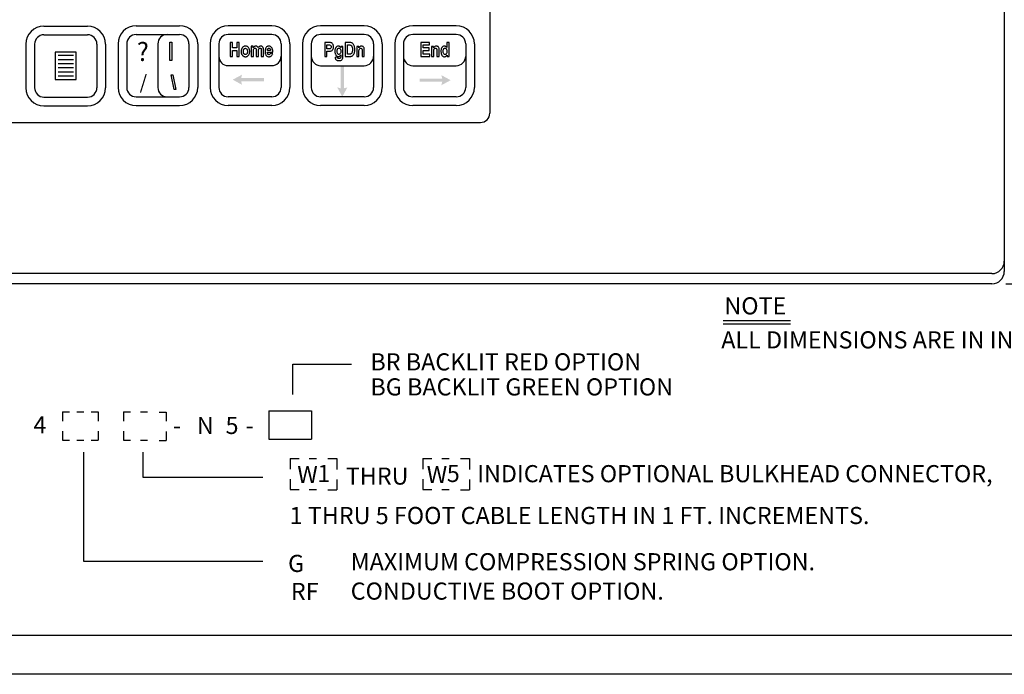
# Model space of a CAD drawing. Extents: x -41 to 38.3, y -0.3 to 11.
# Drawn here: x 26 to 32.3, y -0.2 to 4 of the extents above; entities that cross this region are included whole.
import ezdxf

# ---------------------------------------------------------------- set-up
doc = ezdxf.new("R2010")
doc.units = 0
doc.header["$MEASUREMENT"] = 0
doc.layers.get('0').update_dxf_attribs({"linetype": 'CONTINUOUS'})
doc.layers.get('DEFPOINTS').update_dxf_attribs({"linetype": 'CONTINUOUS'})
for name, color, linetype in [('BOARDER', 3, 'CONTINUOUS'), ('DIM', 3, 'CONTINUOUS'), ('NOTES', 3, 'CONTINUOUS'), ('OBJECT', 7, 'CONTINUOUS'), ('OBJECT2', 3, 'CONTINUOUS')]:
    doc.layers.add(name, color=color, linetype=linetype)
doc.styles.add('ROMANS', font='romans.shx', dxfattribs={"height": 0.11})
doc.styles.add('TECHNICLIGHT', font='tel_____.pfb')
doc.dimstyles.get("Standard").update_dxf_attribs({"dimtxt": 0.18, "dimasz": 0.18, "dimexe": 0.18, "dimexo": 0.0625, "dimgap": 0.09, "dimtad": 0, "dimtih": 1, "dimtoh": 1, "dimdec": 4, "dimzin": 0, "dimtxsty": 'STANDARD', "dimcen": 0.09, "dimazin": 3, "dimtfac": 1, "dimtdec": 4, "dimtofl": 0, "dimtmove": 0, "dimatfit": 3, "dimtolj": 1, "dimtzin": 0})

# ---------------------------------------------------------------- blocks, each defined once
blk = doc.blocks.new('*D49')
at = {"linetype": 'BYBLOCK'}
for p, q in [((-13.1737, 8.1869), (-12.8242, 8.1869)), ((-12.8942, 8.0969), (-12.8942, 5.527)), ((-12.8942, 2.1477), (-12.8942, 5.0122)), ((-13.1737, 2.0577), (-12.8242, 2.0577))]:
    blk.add_line(p, q, dxfattribs=at)
for points in [[(-12.9092, 8.0969), (-12.8792, 8.0969), (-12.8942, 8.1869)], [(-12.9092, 2.1477), (-12.8792, 2.1477), (-12.8942, 2.0577)]]:
    blk.add_solid(points, dxfattribs=at)
at = {"layer": 'DEFPOINTS', "color": 0, "linetype": 'BYBLOCK'}
for p in [(-13.2637, 8.1869), (-13.2637, 2.0577), (-12.8942, 2.0577)]:
    blk.add_point(p, dxfattribs=at)
at = {"color": 0, "linetype": 'BYBLOCK', "insert": (-12.8942, 5.2696), "char_height": 0.11, "attachment_point": 5, "style": 'TECHNICLIGHT'}
blk.add_mtext('\\A1;6.13', dxfattribs=at)

msp = doc.modelspace()

# ---------------------------------------------------------------- hatches: boundary and pattern name
at = {"layer": 'OBJECT2'}
for points in [[(28.0386, 3.7193), (28.0386, 3.5731), (28.0159, 3.5793), (28.0486, 3.5193), (28.0814, 3.5793), (28.0586, 3.5731), (28.0586, 3.7193)], [(27.5446, 3.6385), (27.3984, 3.6385), (27.4046, 3.6612), (27.3446, 3.6285), (27.4046, 3.5958), (27.3984, 3.6185), (27.5446, 3.6185)], [(28.5448, 3.6154), (28.691, 3.6154), (28.6848, 3.5926), (28.7448, 3.6254), (28.6848, 3.6581), (28.691, 3.6354), (28.5448, 3.6354)]]:
    msp.add_hatch(color=3, dxfattribs=at).paths.add_polyline_path(points)

# ---------------------------------------------------------------- linework, layer by layer
at = {"layer": 'BOARDER'}
for p, q in [((37.9272, 0.0593), (20.6772, 0.0593)), ((33.4463, 0.0593), (31.4463, 0.0593)), ((38.1772, -0.1907), (20.4272, -0.1907))]:
    msp.add_line(p, q, dxfattribs=at)
at = {"layer": 'NOTES'}
for p, q in [((30.4949, 2.0829), (30.9276, 2.0829)), ((30.4949, 2.0602), (30.9276, 2.0602)), ((27.731, 1.6073), (27.731, 1.8021)), ((27.731, 1.8021), (28.1077, 1.8021)), ((26.2506, 1.4947), (26.296, 1.4947)), ((26.2506, 1.4947), (26.2506, 1.4358)), ((26.3427, 1.4947), (26.388, 1.4947)), ((26.4353, 1.4947), (26.4806, 1.4947)), ((26.4806, 1.4947), (26.4806, 1.4358)), ((26.642, 1.4946), (26.642, 1.4357)), ((26.642, 1.4946), (26.6873, 1.4946)), ((26.7527, 1.4946), (26.798, 1.4946)), ((26.871, 1.4933), (26.9163, 1.4933)), ((26.9163, 1.4933), (26.9163, 1.4344)), ((27.5762, 1.5025), (27.5762, 1.3206)), ((27.5762, 1.5025), (27.8504, 1.5025)), ((27.8504, 1.5025), (27.8504, 1.3206)), ((26.2506, 1.3709), (26.2506, 1.3124)), ((26.4806, 1.3709), (26.4806, 1.3124)), ((26.642, 1.3708), (26.642, 1.3122)), ((26.9163, 1.3695), (26.9163, 1.311)), ((26.2506, 1.3129), (26.296, 1.3129)), ((26.3427, 1.3127), (26.388, 1.3127)), ((26.4353, 1.3129), (26.4806, 1.3129)), ((26.642, 1.3128), (26.6873, 1.3128)), ((26.7527, 1.3128), (26.798, 1.3128)), ((26.871, 1.3115), (26.9163, 1.3115)), ((27.5762, 1.3206), (27.8504, 1.3206)), ((26.3855, 1.2368), (26.3855, 0.5362)), ((26.7673, 1.2368), (26.7673, 1.0753)), ((27.7132, 1.1965), (27.7132, 1.1266)), ((27.7132, 1.1965), (27.7711, 1.1965)), ((27.8365, 1.1965), (27.8818, 1.1965)), ((27.9548, 1.1952), (28.0127, 1.1952)), ((28.0127, 1.1952), (28.0127, 1.1245)), ((28.5657, 1.1965), (28.5657, 1.1266)), ((28.5657, 1.1965), (28.6237, 1.1965)), ((28.689, 1.1965), (28.7344, 1.1965)), ((28.8073, 1.1952), (28.8652, 1.1952)), ((28.8652, 1.1952), (28.8652, 1.1245)), ((26.7673, 1.0753), (27.5374, 1.0753)), ((27.7132, 1.0617), (27.7132, 0.9961)), ((28.0127, 1.0595), (28.0127, 0.9949)), ((28.5657, 1.0617), (28.5657, 0.9961)), ((28.8652, 1.0595), (28.8652, 0.9949)), ((27.7132, 0.9961), (27.7711, 0.9961)), ((27.8365, 0.9961), (27.8818, 0.9961)), ((27.9548, 0.9949), (28.0127, 0.9949)), ((28.5657, 0.9961), (28.6237, 0.9961)), ((28.689, 0.9961), (28.7344, 0.9961)), ((28.8073, 0.9949), (28.8652, 0.9949)), ((26.3855, 0.5362), (27.5374, 0.5362))]:
    msp.add_line(p, q, dxfattribs=at)
at = {"layer": 'OBJECT'}
for p, q in [((32.3021, 8.3665), (32.3021, 2.3973)), ((32.2221, 2.3173), (21.1106, 2.3173))]:
    msp.add_line(p, q, dxfattribs=at)
msp.add_arc((32.2221, 2.3973), 0.08, 270, 0, dxfattribs=at)
at = {"layer": 'OBJECT2', "color": 3}
for p, q in [((28.9967, 6.9807), (28.9962, 3.4136)), ((26.1316, 3.9729), (26.4116, 3.9729)), ((26.7236, 3.9746), (27.0036, 3.9746)), ((27.5952, 3.975), (27.3152, 3.975)), ((28.1893, 3.9746), (27.9093, 3.9746)), ((28.7813, 3.9746), (28.5013, 3.9746)), ((26.1316, 3.9169), (26.4116, 3.9169)), ((26.7236, 3.9186), (27.0036, 3.9186)), ((27.5952, 3.919), (27.3152, 3.919)), ((27.3276, 3.8677), (27.3276, 3.7777)), ((27.3425, 3.8677), (27.3276, 3.8677)), ((27.3425, 3.8323), (27.3425, 3.8677)), ((27.3717, 3.8677), (27.3717, 3.8323)), ((27.3866, 3.8677), (27.3717, 3.8677)), ((27.3866, 3.7777), (27.3866, 3.8677)), ((28.1893, 3.9186), (27.9093, 3.9186)), ((27.9355, 3.8673), (27.9355, 3.7773)), ((27.9594, 3.8673), (27.9355, 3.8673)), ((27.9651, 3.8672), (27.9594, 3.8673)), ((27.9698, 3.867), (27.9651, 3.8672)), ((27.9736, 3.8667), (27.9698, 3.867)), ((27.9763, 3.8662), (27.9736, 3.8667)), ((27.9769, 3.866), (27.9763, 3.8662)), ((27.9804, 3.8645), (27.9769, 3.866)), ((27.9835, 3.8622), (27.9804, 3.8645)), ((27.9863, 3.8593), (27.9835, 3.8622)), ((27.9878, 3.8571), (27.9863, 3.8593)), ((28.0671, 3.8673), (28.0671, 3.7773)), ((28.0943, 3.8673), (28.0671, 3.8673)), ((28.0992, 3.8672), (28.0943, 3.8673)), ((28.1035, 3.8667), (28.0992, 3.8672)), ((28.1071, 3.866), (28.1035, 3.8667)), ((28.1098, 3.8651), (28.1071, 3.866)), ((28.1131, 3.8632), (28.1098, 3.8651)), ((28.1162, 3.8607), (28.1131, 3.8632)), ((28.1192, 3.8576), (28.1162, 3.8607)), ((28.7813, 3.9186), (28.5013, 3.9186)), ((28.554, 3.8673), (28.554, 3.7773)), ((28.6088, 3.8673), (28.554, 3.8673)), ((28.6088, 3.8521), (28.6088, 3.8673)), ((28.7203, 3.8673), (28.7203, 3.835)), ((28.7345, 3.8673), (28.7203, 3.8673)), ((28.7345, 3.7773), (28.7345, 3.8673)), ((26.0156, 3.8569), (26.0156, 3.5769)), ((26.0716, 3.8569), (26.0716, 3.5769)), ((26.4716, 3.8569), (26.4716, 3.5769)), ((26.5276, 3.8569), (26.5276, 3.5769)), ((26.6076, 3.8586), (26.6076, 3.5786)), ((26.6636, 3.8586), (26.6636, 3.5786)), ((26.8636, 3.8586), (26.8636, 3.5786)), ((27.0636, 3.8586), (27.0636, 3.5786)), ((27.1196, 3.8586), (27.1196, 3.5786)), ((27.1992, 3.859), (27.1992, 3.579)), ((27.2552, 3.859), (27.2552, 3.579)), ((27.3717, 3.8323), (27.3425, 3.8323)), ((27.3425, 3.8171), (27.3717, 3.8171)), ((27.3425, 3.7777), (27.3425, 3.8171)), ((27.3717, 3.8171), (27.3717, 3.7777)), ((27.3987, 3.8149), (27.3985, 3.8112)), ((27.3985, 3.8112), (27.3986, 3.8076)), ((27.3986, 3.8076), (27.399, 3.8036)), ((27.3991, 3.8185), (27.3987, 3.8149)), ((27.399, 3.8036), (27.3996, 3.7999)), ((27.3999, 3.822), (27.3991, 3.8185)), ((27.3996, 3.7999), (27.4004, 3.7965)), ((27.4009, 3.8253), (27.3999, 3.822)), ((27.4004, 3.7965), (27.4015, 3.7933)), ((27.4022, 3.8285), (27.4009, 3.8253)), ((27.4023, 3.8287), (27.4022, 3.8285)), ((27.4042, 3.8321), (27.4023, 3.8287)), ((27.4063, 3.835), (27.4042, 3.8321)), ((27.4086, 3.8376), (27.4063, 3.835)), ((27.4112, 3.8398), (27.4086, 3.8376)), ((27.4123, 3.8405), (27.4112, 3.8398)), ((27.4153, 3.8422), (27.4123, 3.8405)), ((27.413, 3.8103), (27.4131, 3.8123)), ((27.4132, 3.8061), (27.413, 3.8103)), ((27.4131, 3.8123), (27.4134, 3.8162)), ((27.4138, 3.8024), (27.4132, 3.8061)), ((27.4134, 3.8162), (27.4142, 3.8197)), ((27.4148, 3.7992), (27.4138, 3.8024)), ((27.4142, 3.8197), (27.4153, 3.8227)), ((27.4161, 3.7964), (27.4148, 3.7992)), ((27.4186, 3.8434), (27.4153, 3.8422)), ((27.4153, 3.8227), (27.4169, 3.8253)), ((27.4169, 3.7953), (27.4161, 3.7964)), ((27.4169, 3.8253), (27.4172, 3.8258)), ((27.4172, 3.8258), (27.4199, 3.8283)), ((27.4221, 3.8442), (27.4186, 3.8434)), ((27.4199, 3.8283), (27.4228, 3.8298)), ((27.4257, 3.8444), (27.4221, 3.8442)), ((27.4228, 3.8298), (27.4261, 3.8304)), ((27.4261, 3.8444), (27.4257, 3.8444)), ((27.4297, 3.8442), (27.4261, 3.8444)), ((27.4261, 3.8304), (27.4266, 3.8304)), ((27.4266, 3.8304), (27.4298, 3.8297)), ((27.4332, 3.8435), (27.4297, 3.8442)), ((27.4298, 3.8297), (27.4328, 3.828)), ((27.4328, 3.828), (27.4353, 3.8253)), ((27.4364, 3.8425), (27.4332, 3.8435)), ((27.4353, 3.8253), (27.436, 3.8242)), ((27.4369, 3.7979), (27.4354, 3.7953)), ((27.436, 3.8242), (27.4374, 3.8215)), ((27.4393, 3.8409), (27.4364, 3.8425)), ((27.438, 3.8009), (27.4369, 3.7979)), ((27.4374, 3.8215), (27.4384, 3.8183)), ((27.4388, 3.8044), (27.438, 3.8009)), ((27.4384, 3.8183), (27.439, 3.8146)), ((27.4392, 3.8083), (27.4388, 3.8044)), ((27.439, 3.8146), (27.4392, 3.8104)), ((27.4392, 3.8104), (27.4392, 3.8083)), ((27.442, 3.839), (27.4393, 3.8409)), ((27.4445, 3.8366), (27.442, 3.839)), ((27.4463, 3.8343), (27.4445, 3.8366)), ((27.4482, 3.8314), (27.4463, 3.8343)), ((27.4499, 3.8283), (27.4482, 3.8314)), ((27.4512, 3.8252), (27.4499, 3.8283)), ((27.4502, 3.7933), (27.4515, 3.7965)), ((27.4523, 3.8219), (27.4512, 3.8252)), ((27.4515, 3.7965), (27.4524, 3.7998)), ((27.453, 3.8184), (27.4523, 3.8219)), ((27.4524, 3.7998), (27.4531, 3.8033)), ((27.4535, 3.8148), (27.453, 3.8184)), ((27.4531, 3.8033), (27.4535, 3.8069)), ((27.4537, 3.8112), (27.4535, 3.8148)), ((27.4535, 3.8069), (27.4537, 3.8106)), ((27.4537, 3.8106), (27.4537, 3.8112)), ((27.4637, 3.8429), (27.4637, 3.7777)), ((27.4767, 3.8429), (27.4637, 3.8429)), ((27.4767, 3.834), (27.4767, 3.8429)), ((27.479, 3.8371), (27.4767, 3.834)), ((27.4778, 3.8094), (27.4779, 3.8133)), ((27.4778, 3.7777), (27.4778, 3.8094)), ((27.4779, 3.8133), (27.4781, 3.8173)), ((27.4781, 3.8173), (27.4785, 3.8205)), ((27.4785, 3.8205), (27.479, 3.823)), ((27.4815, 3.8397), (27.479, 3.8371)), ((27.479, 3.823), (27.4791, 3.8233)), ((27.4791, 3.8233), (27.4806, 3.8267)), ((27.4806, 3.8267), (27.4828, 3.8291)), ((27.4841, 3.8417), (27.4815, 3.8397)), ((27.4828, 3.8291), (27.4852, 3.8306)), ((27.4844, 3.8418), (27.4841, 3.8417)), ((27.4875, 3.8434), (27.4844, 3.8418)), ((27.4852, 3.8306), (27.4886, 3.8312)), ((27.4909, 3.8443), (27.4875, 3.8434)), ((27.4886, 3.8312), (27.4899, 3.8311)), ((27.4899, 3.8311), (27.4929, 3.8299)), ((27.4934, 3.8444), (27.4909, 3.8443)), ((27.4929, 3.8299), (27.4948, 3.8272)), ((27.497, 3.844), (27.4934, 3.8444)), ((27.4948, 3.8272), (27.4952, 3.8255)), ((27.4952, 3.8255), (27.4956, 3.8225)), ((27.4956, 3.8225), (27.4959, 3.8185)), ((27.4959, 3.8185), (27.4959, 3.8135)), ((27.4959, 3.8135), (27.4959, 3.7777)), ((27.5003, 3.843), (27.497, 3.844)), ((27.5023, 3.8418), (27.5003, 3.843)), ((27.5048, 3.8397), (27.5023, 3.8418)), ((27.5069, 3.8369), (27.5048, 3.8397)), ((27.5085, 3.834), (27.5069, 3.8369)), ((27.5108, 3.8371), (27.5085, 3.834)), ((27.5101, 3.8095), (27.5102, 3.8143)), ((27.5101, 3.8091), (27.5101, 3.8095)), ((27.5101, 3.7777), (27.5101, 3.8091)), ((27.5102, 3.8143), (27.5106, 3.8184)), ((27.5106, 3.8184), (27.5112, 3.8218)), ((27.5133, 3.8397), (27.5108, 3.8371)), ((27.5112, 3.8218), (27.512, 3.8246)), ((27.512, 3.8246), (27.513, 3.8267)), ((27.513, 3.8267), (27.5146, 3.8287)), ((27.5159, 3.8417), (27.5133, 3.8397)), ((27.5146, 3.8287), (27.5174, 3.8306)), ((27.5161, 3.8418), (27.5159, 3.8417)), ((27.5193, 3.8434), (27.5161, 3.8418)), ((27.5174, 3.8306), (27.5206, 3.8312)), ((27.5227, 3.8443), (27.5193, 3.8434)), ((27.5206, 3.8312), (27.5208, 3.8312)), ((27.5208, 3.8312), (27.5241, 3.8304)), ((27.5248, 3.8444), (27.5227, 3.8443)), ((27.5241, 3.8304), (27.5264, 3.828)), ((27.5285, 3.8441), (27.5248, 3.8444)), ((27.5264, 3.828), (27.527, 3.8265)), ((27.527, 3.8265), (27.5276, 3.8236)), ((27.5276, 3.8236), (27.528, 3.8198)), ((27.528, 3.8198), (27.5281, 3.815)), ((27.5281, 3.815), (27.5281, 3.7777)), ((27.5318, 3.8431), (27.5285, 3.8441)), ((27.5342, 3.8418), (27.5318, 3.8431)), ((27.5368, 3.8396), (27.5342, 3.8418)), ((27.539, 3.8368), (27.5368, 3.8396)), ((27.5402, 3.8343), (27.539, 3.8368)), ((27.5411, 3.8318), (27.5402, 3.8343)), ((27.5417, 3.8286), (27.5411, 3.8318)), ((27.5421, 3.8249), (27.5417, 3.8286)), ((27.5423, 3.8206), (27.5421, 3.8249)), ((27.5423, 3.8194), (27.5423, 3.8206)), ((27.5423, 3.7777), (27.5423, 3.8194)), ((27.5524, 3.814), (27.5523, 3.8099)), ((27.5523, 3.8099), (27.5523, 3.8066)), ((27.5523, 3.8066), (27.5527, 3.8027)), ((27.5527, 3.8178), (27.5524, 3.814)), ((27.5534, 3.8214), (27.5527, 3.8178)), ((27.5527, 3.8027), (27.5532, 3.799)), ((27.5532, 3.799), (27.554, 3.7955)), ((27.5542, 3.8248), (27.5534, 3.8214)), ((27.5553, 3.828), (27.5542, 3.8248)), ((27.5567, 3.831), (27.5553, 3.828)), ((27.5583, 3.8338), (27.5567, 3.831)), ((27.5599, 3.8361), (27.5583, 3.8338)), ((27.5624, 3.8388), (27.5599, 3.8361)), ((27.565, 3.841), (27.5624, 3.8388)), ((27.568, 3.8426), (27.565, 3.841)), ((27.567, 3.8013), (27.5667, 3.8053)), ((27.5667, 3.8053), (27.6021, 3.8053)), ((27.567, 3.8175), (27.5675, 3.8213)), ((27.567, 3.8159), (27.567, 3.8175)), ((27.5882, 3.8159), (27.567, 3.8159)), ((27.5679, 3.7978), (27.567, 3.8013)), ((27.5675, 3.8213), (27.5685, 3.8245)), ((27.5692, 3.7948), (27.5679, 3.7978)), ((27.5711, 3.8437), (27.568, 3.8426)), ((27.5685, 3.8245), (27.5701, 3.8272)), ((27.5701, 3.8272), (27.5714, 3.8288)), ((27.5745, 3.8443), (27.5711, 3.8437)), ((27.5714, 3.8288), (27.5743, 3.8306)), ((27.5743, 3.8306), (27.5776, 3.8312)), ((27.5767, 3.8444), (27.5745, 3.8443)), ((27.5804, 3.8442), (27.5767, 3.8444)), ((27.5776, 3.8312), (27.5792, 3.8311)), ((27.5792, 3.8311), (27.5822, 3.8298)), ((27.5839, 3.8435), (27.5804, 3.8442)), ((27.5822, 3.8298), (27.5849, 3.8274)), ((27.587, 3.8423), (27.5839, 3.8435)), ((27.5849, 3.8274), (27.5856, 3.8263)), ((27.5856, 3.8263), (27.5869, 3.8235)), ((27.5871, 3.7973), (27.5857, 3.7937)), ((27.5869, 3.8235), (27.5878, 3.82)), ((27.5899, 3.8406), (27.587, 3.8423)), ((27.5874, 3.7984), (27.5871, 3.7973)), ((27.6014, 3.7955), (27.5874, 3.7984)), ((27.5878, 3.82), (27.5882, 3.8159)), ((27.5925, 3.8385), (27.5899, 3.8406)), ((27.5947, 3.836), (27.5925, 3.8385)), ((27.5963, 3.8335), (27.5947, 3.836)), ((27.5978, 3.8309), (27.5963, 3.8335)), ((27.599, 3.828), (27.5978, 3.8309)), ((27.6001, 3.8248), (27.599, 3.828)), ((27.6009, 3.8214), (27.6001, 3.8248)), ((27.6015, 3.8178), (27.6009, 3.8214)), ((27.602, 3.8138), (27.6015, 3.8178)), ((27.6022, 3.8097), (27.602, 3.8138)), ((27.6021, 3.8053), (27.6022, 3.8073)), ((27.6022, 3.8073), (27.6022, 3.8097)), ((27.6552, 3.859), (27.6552, 3.579)), ((27.7112, 3.859), (27.7112, 3.579)), ((27.7933, 3.8586), (27.7933, 3.5786)), ((27.8493, 3.8586), (27.8493, 3.5786)), ((27.9503, 3.8521), (27.9576, 3.8521)), ((27.9503, 3.8265), (27.9503, 3.8521)), ((27.9586, 3.8265), (27.9503, 3.8265)), ((27.9503, 3.8113), (27.9601, 3.8113)), ((27.9503, 3.7773), (27.9503, 3.8113)), ((27.9576, 3.8521), (27.9579, 3.8521)), ((27.9579, 3.8521), (27.9633, 3.852)), ((27.9638, 3.8266), (27.9586, 3.8265)), ((27.9601, 3.8113), (27.9643, 3.8113)), ((27.9633, 3.852), (27.9673, 3.8516)), ((27.9677, 3.8271), (27.9638, 3.8266)), ((27.9643, 3.8113), (27.9691, 3.8117)), ((27.9673, 3.8516), (27.9699, 3.8511)), ((27.9699, 3.8277), (27.9677, 3.8271)), ((27.9691, 3.8117), (27.9731, 3.8122)), ((27.9699, 3.8511), (27.9719, 3.85)), ((27.9731, 3.8298), (27.9699, 3.8277)), ((27.9719, 3.85), (27.9747, 3.8469)), ((27.9748, 3.8319), (27.9731, 3.8298)), ((27.9731, 3.8122), (27.9765, 3.8129)), ((27.9747, 3.8469), (27.9762, 3.8436)), ((27.9762, 3.8354), (27.9748, 3.8319)), ((27.9762, 3.8436), (27.9767, 3.8394)), ((27.9767, 3.8394), (27.9762, 3.8354)), ((27.9765, 3.8129), (27.9791, 3.814)), ((27.9791, 3.814), (27.9801, 3.8145)), ((27.9801, 3.8145), (27.9832, 3.8167)), ((27.9832, 3.8167), (27.9859, 3.8196)), ((27.9859, 3.8196), (27.9883, 3.8232)), ((27.9895, 3.8539), (27.9878, 3.8571)), ((27.9883, 3.8232), (27.9887, 3.8238)), ((27.9887, 3.8238), (27.9901, 3.8272)), ((27.9907, 3.8504), (27.9895, 3.8539)), ((27.9901, 3.8272), (27.9912, 3.831)), ((27.9915, 3.8464), (27.9907, 3.8504)), ((27.9912, 3.831), (27.9918, 3.8351)), ((27.992, 3.8421), (27.9915, 3.8464)), ((27.9918, 3.8351), (27.992, 3.8396)), ((27.992, 3.8396), (27.992, 3.8421)), ((28.0011, 3.8152), (28.001, 3.8104)), ((28.001, 3.8104), (28.001, 3.8076)), ((28.001, 3.8076), (28.0014, 3.8031)), ((28.0016, 3.8197), (28.0011, 3.8152)), ((28.0014, 3.8031), (28.0021, 3.799)), ((28.0023, 3.8238), (28.0016, 3.8197)), ((28.0021, 3.799), (28.003, 3.7951)), ((28.0034, 3.8276), (28.0023, 3.8238)), ((28.0048, 3.8309), (28.0034, 3.8276)), ((28.0065, 3.8339), (28.0048, 3.8309)), ((28.0076, 3.8355), (28.0065, 3.8339)), ((28.0105, 3.8387), (28.0076, 3.8355)), ((28.0136, 3.8412), (28.0105, 3.8387)), ((28.017, 3.8429), (28.0136, 3.8412)), ((28.0155, 3.8113), (28.0156, 3.8153)), ((28.0157, 3.8064), (28.0155, 3.8113)), ((28.0156, 3.8153), (28.0162, 3.8196)), ((28.0163, 3.8022), (28.0157, 3.8064)), ((28.0162, 3.8196), (28.0173, 3.8232)), ((28.0174, 3.7987), (28.0163, 3.8022)), ((28.0206, 3.8438), (28.017, 3.8429)), ((28.0173, 3.8232), (28.0188, 3.8261)), ((28.0188, 3.796), (28.0174, 3.7987)), ((28.0188, 3.8261), (28.0203, 3.8279)), ((28.0217, 3.793), (28.0188, 3.796)), ((28.0203, 3.8279), (28.0235, 3.8301)), ((28.0235, 3.8441), (28.0206, 3.8438)), ((28.0276, 3.8436), (28.0235, 3.8441)), ((28.0235, 3.8301), (28.0272, 3.8309)), ((28.0272, 3.8309), (28.0295, 3.8306)), ((28.0313, 3.8422), (28.0276, 3.8436)), ((28.0295, 3.8306), (28.0329, 3.829)), ((28.0326, 3.8414), (28.0313, 3.8422)), ((28.0355, 3.839), (28.0326, 3.8414)), ((28.0329, 3.829), (28.0358, 3.8259)), ((28.0356, 3.7961), (28.0337, 3.7941)), ((28.0381, 3.836), (28.0355, 3.839)), ((28.0372, 3.799), (28.0356, 3.7961)), ((28.0358, 3.8259), (28.0371, 3.8234)), ((28.0371, 3.8234), (28.0383, 3.82)), ((28.0383, 3.8025), (28.0372, 3.799)), ((28.0399, 3.8334), (28.0381, 3.836)), ((28.0383, 3.82), (28.039, 3.8158)), ((28.039, 3.8067), (28.0383, 3.8025)), ((28.039, 3.8158), (28.0392, 3.8109)), ((28.0392, 3.8109), (28.039, 3.8067)), ((28.0399, 3.8425), (28.0399, 3.8334)), ((28.0531, 3.8425), (28.0399, 3.8425)), ((28.0531, 3.784), (28.0531, 3.8425)), ((28.0819, 3.8521), (28.0887, 3.8521)), ((28.0819, 3.7926), (28.0819, 3.8521)), ((28.0887, 3.8521), (28.0939, 3.852)), ((28.0939, 3.852), (28.098, 3.8517)), ((28.098, 3.8517), (28.1008, 3.8513)), ((28.1008, 3.8513), (28.1012, 3.8512)), ((28.1012, 3.8512), (28.1048, 3.8496)), ((28.107, 3.796), (28.1035, 3.7939)), ((28.1048, 3.8496), (28.1079, 3.8469)), ((28.1088, 3.798), (28.107, 3.796)), ((28.1079, 3.8469), (28.109, 3.8455)), ((28.1104, 3.801), (28.1088, 3.798)), ((28.109, 3.8455), (28.1108, 3.8421)), ((28.1118, 3.8051), (28.1104, 3.801)), ((28.1108, 3.8421), (28.1122, 3.8379)), ((28.1122, 3.8066), (28.1118, 3.8051)), ((28.1122, 3.8379), (28.1127, 3.835)), ((28.1128, 3.8099), (28.1122, 3.8066)), ((28.1127, 3.835), (28.1132, 3.8313)), ((28.1132, 3.8138), (28.1128, 3.8099)), ((28.1132, 3.8313), (28.1134, 3.827)), ((28.1135, 3.8181), (28.1132, 3.8138)), ((28.1134, 3.827), (28.1136, 3.8222)), ((28.1136, 3.8222), (28.1135, 3.8181)), ((28.1194, 3.8573), (28.1192, 3.8576)), ((28.1216, 3.8542), (28.1194, 3.8573)), ((28.1234, 3.8508), (28.1216, 3.8542)), ((28.123, 3.793), (28.1247, 3.7968)), ((28.1251, 3.847), (28.1234, 3.8508)), ((28.1247, 3.7968), (28.1262, 3.8012)), ((28.1264, 3.8431), (28.1251, 3.847)), ((28.1262, 3.8012), (28.1263, 3.8013)), ((28.1263, 3.8013), (28.1272, 3.8048)), ((28.1272, 3.8397), (28.1264, 3.8431)), ((28.1279, 3.836), (28.1272, 3.8397)), ((28.1272, 3.8048), (28.1279, 3.8086)), ((28.1284, 3.832), (28.1279, 3.836)), ((28.1279, 3.8086), (28.1285, 3.8126)), ((28.1287, 3.8278), (28.1284, 3.832)), ((28.1285, 3.8126), (28.1288, 3.8169)), ((28.1289, 3.8232), (28.1287, 3.8278)), ((28.1288, 3.8169), (28.1289, 3.8214)), ((28.1289, 3.8214), (28.1289, 3.8232)), ((28.1413, 3.8425), (28.1413, 3.7773)), ((28.1545, 3.8425), (28.1413, 3.8425)), ((28.1545, 3.833), (28.1545, 3.8425)), ((28.157, 3.8365), (28.1545, 3.833)), ((28.1555, 3.8112), (28.1557, 3.8159)), ((28.1555, 3.8069), (28.1555, 3.8112)), ((28.1555, 3.7773), (28.1555, 3.8069)), ((28.1557, 3.8159), (28.1561, 3.8196)), ((28.1561, 3.8196), (28.1567, 3.8222)), ((28.1567, 3.8222), (28.1582, 3.8256)), ((28.1598, 3.8394), (28.157, 3.8365)), ((28.1582, 3.8256), (28.1607, 3.8285)), ((28.1624, 3.8413), (28.1598, 3.8394)), ((28.1607, 3.8285), (28.1633, 3.8301)), ((28.166, 3.843), (28.1624, 3.8413)), ((28.1633, 3.8301), (28.1672, 3.8309)), ((28.1698, 3.8439), (28.166, 3.843)), ((28.1672, 3.8309), (28.1685, 3.8308)), ((28.1685, 3.8308), (28.1721, 3.8291)), ((28.1721, 3.8441), (28.1698, 3.8439)), ((28.1763, 3.8436), (28.1721, 3.8441)), ((28.1721, 3.8291), (28.1734, 3.8277)), ((28.1734, 3.8277), (28.1751, 3.824)), ((28.1751, 3.824), (28.1752, 3.8234)), ((28.1752, 3.8234), (28.1756, 3.8204)), ((28.1756, 3.8204), (28.1758, 3.8161)), ((28.1758, 3.8161), (28.1758, 3.8106)), ((28.1758, 3.8106), (28.1758, 3.7773)), ((28.18, 3.8424), (28.1763, 3.8436)), ((28.1825, 3.8408), (28.18, 3.8424)), ((28.1855, 3.838), (28.1825, 3.8408)), ((28.1876, 3.8347), (28.1855, 3.838)), ((28.1884, 3.8325), (28.1876, 3.8347)), ((28.1892, 3.8294), (28.1884, 3.8325)), ((28.1897, 3.8256), (28.1892, 3.8294)), ((28.19, 3.8211), (28.1897, 3.8256)), ((28.19, 3.8179), (28.19, 3.8211)), ((28.19, 3.7773), (28.19, 3.8179)), ((28.2493, 3.8586), (28.2493, 3.5786)), ((28.3053, 3.8586), (28.3053, 3.5786)), ((28.3853, 3.8586), (28.3853, 3.5786)), ((28.4413, 3.8586), (28.4413, 3.5786)), ((28.5689, 3.8521), (28.6088, 3.8521)), ((28.5689, 3.8322), (28.5689, 3.8521)), ((28.6059, 3.8322), (28.5689, 3.8322)), ((28.5689, 3.817), (28.6059, 3.817)), ((28.5689, 3.7926), (28.5689, 3.817)), ((28.6059, 3.817), (28.6059, 3.8322)), ((28.6225, 3.8425), (28.6225, 3.7773)), ((28.6356, 3.8425), (28.6225, 3.8425)), ((28.6356, 3.833), (28.6356, 3.8425)), ((28.6382, 3.8365), (28.6356, 3.833)), ((28.6367, 3.8112), (28.6369, 3.8159)), ((28.6367, 3.8069), (28.6367, 3.8112)), ((28.6367, 3.7773), (28.6367, 3.8069)), ((28.6369, 3.8159), (28.6373, 3.8196)), ((28.6373, 3.8196), (28.6378, 3.8222)), ((28.6378, 3.8222), (28.6393, 3.8256)), ((28.641, 3.8394), (28.6382, 3.8365)), ((28.6393, 3.8256), (28.6419, 3.8285)), ((28.6435, 3.8413), (28.641, 3.8394)), ((28.6419, 3.8285), (28.6445, 3.8301)), ((28.6471, 3.843), (28.6435, 3.8413)), ((28.6445, 3.8301), (28.6483, 3.8309)), ((28.651, 3.8439), (28.6471, 3.843)), ((28.6483, 3.8309), (28.6497, 3.8308)), ((28.6497, 3.8308), (28.6533, 3.8291)), ((28.6532, 3.8441), (28.651, 3.8439)), ((28.6574, 3.8436), (28.6532, 3.8441)), ((28.6533, 3.8291), (28.6545, 3.8277)), ((28.6545, 3.8277), (28.6562, 3.824)), ((28.6562, 3.824), (28.6564, 3.8234)), ((28.6564, 3.8234), (28.6567, 3.8204)), ((28.6567, 3.8204), (28.657, 3.8161)), ((28.657, 3.8161), (28.657, 3.8106)), ((28.657, 3.8106), (28.657, 3.7773)), ((28.6611, 3.8424), (28.6574, 3.8436)), ((28.6637, 3.8408), (28.6611, 3.8424)), ((28.6666, 3.838), (28.6637, 3.8408)), ((28.6688, 3.8347), (28.6666, 3.838)), ((28.6696, 3.8325), (28.6688, 3.8347)), ((28.6704, 3.8294), (28.6696, 3.8325)), ((28.6709, 3.8256), (28.6704, 3.8294)), ((28.6711, 3.8211), (28.6709, 3.8256)), ((28.6712, 3.8179), (28.6711, 3.8211)), ((28.6712, 3.7773), (28.6712, 3.8179)), ((28.6825, 3.8152), (28.6824, 3.8103)), ((28.6824, 3.8103), (28.6824, 3.807)), ((28.6824, 3.807), (28.6828, 3.8024)), ((28.683, 3.8197), (28.6825, 3.8152)), ((28.6828, 3.8024), (28.6835, 3.7982)), ((28.6837, 3.8238), (28.683, 3.8197)), ((28.6835, 3.7982), (28.6844, 3.7943)), ((28.6847, 3.8276), (28.6837, 3.8238)), ((28.6861, 3.8309), (28.6847, 3.8276)), ((28.6877, 3.8339), (28.6861, 3.8309)), ((28.6889, 3.8355), (28.6877, 3.8339)), ((28.6917, 3.8387), (28.6889, 3.8355)), ((28.6948, 3.8412), (28.6917, 3.8387)), ((28.6982, 3.8429), (28.6948, 3.8412)), ((28.6969, 3.8113), (28.697, 3.8153)), ((28.697, 3.8064), (28.6969, 3.8113)), ((28.697, 3.8153), (28.6976, 3.8195)), ((28.6974, 3.8022), (28.697, 3.8064)), ((28.6981, 3.7989), (28.6974, 3.8022)), ((28.6976, 3.8195), (28.6987, 3.8231)), ((28.6983, 3.7981), (28.6981, 3.7989)), ((28.7018, 3.8438), (28.6982, 3.8429)), ((28.7002, 3.7943), (28.6983, 3.7981)), ((28.6987, 3.8231), (28.7003, 3.826)), ((28.7003, 3.826), (28.7019, 3.8279)), ((28.7048, 3.8441), (28.7018, 3.8438)), ((28.7019, 3.8279), (28.705, 3.8301)), ((28.7088, 3.8436), (28.7048, 3.8441)), ((28.705, 3.8301), (28.7086, 3.8309)), ((28.7086, 3.8309), (28.7109, 3.8306)), ((28.7126, 3.8421), (28.7088, 3.8436)), ((28.7109, 3.8306), (28.7143, 3.829)), ((28.7132, 3.8418), (28.7126, 3.8421)), ((28.7163, 3.8396), (28.7132, 3.8418)), ((28.7143, 3.829), (28.7171, 3.8259)), ((28.7191, 3.8366), (28.7163, 3.8396)), ((28.7185, 3.7974), (28.717, 3.7945)), ((28.7171, 3.8259), (28.7173, 3.8255)), ((28.7173, 3.8255), (28.7187, 3.8226)), ((28.7196, 3.8009), (28.7185, 3.7974)), ((28.7187, 3.8226), (28.7196, 3.819)), ((28.7203, 3.835), (28.7191, 3.8366)), ((28.7196, 3.819), (28.7202, 3.8147)), ((28.7202, 3.8051), (28.7196, 3.8009)), ((28.7202, 3.8147), (28.7204, 3.8097)), ((28.7204, 3.8097), (28.7202, 3.8051)), ((28.8413, 3.8586), (28.8413, 3.5786)), ((28.8973, 3.8586), (28.8973, 3.5786)), ((26.2227, 3.7853), (26.3213, 3.7853)), ((26.2227, 3.7588), (26.3213, 3.7588)), ((27.3276, 3.7777), (27.3425, 3.7777)), ((27.3717, 3.7777), (27.3866, 3.7777)), ((27.4015, 3.7933), (27.4029, 3.7904)), ((27.4029, 3.7904), (27.4045, 3.7877)), ((27.4045, 3.7877), (27.4064, 3.7852)), ((27.4064, 3.7852), (27.4075, 3.784)), ((27.4075, 3.784), (27.4101, 3.7816)), ((27.4101, 3.7816), (27.413, 3.7796)), ((27.413, 3.7796), (27.4159, 3.7781)), ((27.4159, 3.7781), (27.4192, 3.777)), ((27.4194, 3.7926), (27.4169, 3.7953)), ((27.4192, 3.777), (27.4226, 3.7764)), ((27.4224, 3.7909), (27.4194, 3.7926)), ((27.4255, 3.7902), (27.4224, 3.7909)), ((27.4226, 3.7764), (27.4261, 3.7762)), ((27.4262, 3.7902), (27.4255, 3.7902)), ((27.4261, 3.7762), (27.4265, 3.7762)), ((27.4295, 3.7907), (27.4262, 3.7902)), ((27.4265, 3.7762), (27.43, 3.7764)), ((27.4324, 3.7923), (27.4295, 3.7907)), ((27.43, 3.7764), (27.4334, 3.7772)), ((27.435, 3.7949), (27.4324, 3.7923)), ((27.4334, 3.7772), (27.4367, 3.7785)), ((27.4354, 3.7953), (27.435, 3.7949)), ((27.4367, 3.7785), (27.4398, 3.7803)), ((27.4398, 3.7803), (27.4412, 3.7812)), ((27.4412, 3.7812), (27.4437, 3.7834)), ((27.4437, 3.7834), (27.446, 3.786)), ((27.446, 3.786), (27.448, 3.789)), ((27.448, 3.789), (27.4499, 3.7924)), ((27.4499, 3.7924), (27.4502, 3.7933)), ((27.4637, 3.7777), (27.4778, 3.7777)), ((27.4959, 3.7777), (27.5101, 3.7777)), ((27.5281, 3.7777), (27.5423, 3.7777)), ((27.554, 3.7955), (27.5552, 3.7923)), ((27.5552, 3.7923), (27.5565, 3.7893)), ((27.5565, 3.7893), (27.558, 3.7866)), ((27.558, 3.7866), (27.5599, 3.7841)), ((27.5599, 3.7841), (27.5621, 3.7817)), ((27.5621, 3.7817), (27.5647, 3.7797)), ((27.5647, 3.7797), (27.5676, 3.7782)), ((27.5676, 3.7782), (27.5708, 3.777)), ((27.5702, 3.7933), (27.5692, 3.7948)), ((27.5728, 3.7907), (27.5702, 3.7933)), ((27.5708, 3.777), (27.5744, 3.7764)), ((27.5759, 3.7894), (27.5728, 3.7907)), ((27.5744, 3.7764), (27.5782, 3.7762)), ((27.5783, 3.7891), (27.5759, 3.7894)), ((27.5782, 3.7762), (27.5798, 3.7762)), ((27.5813, 3.7896), (27.5783, 3.7891)), ((27.5798, 3.7762), (27.5834, 3.7766)), ((27.5837, 3.7911), (27.5813, 3.7896)), ((27.5834, 3.7766), (27.5868, 3.7776)), ((27.5857, 3.7937), (27.5837, 3.7911)), ((27.5868, 3.7776), (27.5899, 3.779)), ((27.5899, 3.779), (27.5927, 3.7809)), ((27.5927, 3.7809), (27.5947, 3.7828)), ((27.5947, 3.7828), (27.5968, 3.7854)), ((27.5968, 3.7854), (27.5986, 3.7883)), ((27.5986, 3.7883), (27.6002, 3.7917)), ((27.6002, 3.7917), (27.6014, 3.7955)), ((27.9355, 3.7773), (27.9503, 3.7773)), ((28.019, 3.7706), (28.0028, 3.773)), ((28.0028, 3.773), (28.0028, 3.7709)), ((28.0028, 3.7709), (28.003, 3.7676)), ((28.003, 3.7951), (28.0044, 3.7916)), ((28.003, 3.7676), (28.004, 3.7637)), ((28.004, 3.7637), (28.0057, 3.7602)), ((28.0044, 3.7916), (28.006, 3.7883)), ((28.0057, 3.7602), (28.0072, 3.7579)), ((28.006, 3.7883), (28.008, 3.7854)), ((28.0072, 3.7579), (28.0101, 3.7553)), ((28.008, 3.7854), (28.0093, 3.7837)), ((28.0093, 3.7837), (28.0123, 3.7809)), ((28.0101, 3.7553), (28.0137, 3.7532)), ((28.0123, 3.7809), (28.0156, 3.7789)), ((28.0137, 3.7532), (28.0153, 3.7526)), ((28.0153, 3.7526), (28.0189, 3.7516)), ((28.0156, 3.7789), (28.0191, 3.7777)), ((28.0189, 3.7516), (28.023, 3.7511)), ((28.0203, 3.7667), (28.019, 3.7706)), ((28.0191, 3.7777), (28.0229, 3.7773)), ((28.0213, 3.7656), (28.0203, 3.7667)), ((28.0246, 3.7643), (28.0213, 3.7656)), ((28.0251, 3.7914), (28.0217, 3.793)), ((28.0229, 3.7773), (28.0243, 3.7774)), ((28.023, 3.7511), (28.0277, 3.7509)), ((28.0243, 3.7774), (28.0282, 3.7782)), ((28.0272, 3.7641), (28.0246, 3.7643)), ((28.0268, 3.7913), (28.0251, 3.7914)), ((28.0305, 3.792), (28.0268, 3.7913)), ((28.0315, 3.7645), (28.0272, 3.7641)), ((28.0277, 3.7509), (28.0316, 3.751)), ((28.0282, 3.7782), (28.0318, 3.78)), ((28.0337, 3.7941), (28.0305, 3.792)), ((28.0347, 3.7656), (28.0315, 3.7645)), ((28.0316, 3.751), (28.0358, 3.7516)), ((28.0318, 3.78), (28.0337, 3.7814)), ((28.0337, 3.7814), (28.0365, 3.7843)), ((28.0374, 3.7684), (28.0347, 3.7656)), ((28.0358, 3.7516), (28.0395, 3.7526)), ((28.0365, 3.7843), (28.039, 3.7879)), ((28.0378, 3.7693), (28.0374, 3.7684)), ((28.0386, 3.7723), (28.0378, 3.7693)), ((28.0389, 3.7769), (28.0386, 3.7723)), ((28.039, 3.7784), (28.0389, 3.7769)), ((28.039, 3.7879), (28.039, 3.7784)), ((28.0395, 3.7526), (28.0426, 3.7541)), ((28.0426, 3.7541), (28.0431, 3.7544)), ((28.0431, 3.7544), (28.0461, 3.7568)), ((28.0461, 3.7568), (28.0486, 3.7599)), ((28.0486, 3.7599), (28.0505, 3.7636)), ((28.0505, 3.7636), (28.0506, 3.7639)), ((28.0506, 3.7639), (28.0515, 3.7667)), ((28.0515, 3.7667), (28.0522, 3.7701)), ((28.0522, 3.7701), (28.0527, 3.7742)), ((28.0527, 3.7742), (28.053, 3.7788)), ((28.053, 3.7788), (28.0531, 3.784)), ((28.0671, 3.7773), (28.0951, 3.7773)), ((28.0931, 3.7926), (28.0819, 3.7926)), ((28.0981, 3.7928), (28.0931, 3.7926)), ((28.0951, 3.7773), (28.0984, 3.7774)), ((28.1018, 3.7933), (28.0981, 3.7928)), ((28.0984, 3.7774), (28.1027, 3.7779)), ((28.1035, 3.7939), (28.1018, 3.7933)), ((28.1027, 3.7779), (28.1065, 3.7787)), ((28.1065, 3.7787), (28.1098, 3.7799)), ((28.1098, 3.7799), (28.1101, 3.78)), ((28.1101, 3.78), (28.1136, 3.782)), ((28.1136, 3.782), (28.1167, 3.7844)), ((28.1167, 3.7844), (28.1195, 3.7875)), ((28.1195, 3.7875), (28.1211, 3.7897)), ((28.1211, 3.7897), (28.123, 3.793)), ((28.1413, 3.7773), (28.1555, 3.7773)), ((28.1758, 3.7773), (28.19, 3.7773)), ((28.554, 3.7773), (28.6101, 3.7773)), ((28.6101, 3.7926), (28.5689, 3.7926)), ((28.6101, 3.7773), (28.6101, 3.7926)), ((28.6225, 3.7773), (28.6367, 3.7773)), ((28.657, 3.7773), (28.6712, 3.7773)), ((28.6844, 3.7943), (28.6856, 3.7908)), ((28.6856, 3.7908), (28.6872, 3.7876)), ((28.6872, 3.7876), (28.6891, 3.7848)), ((28.6891, 3.7848), (28.6912, 3.7821)), ((28.6912, 3.7821), (28.6942, 3.7794)), ((28.6942, 3.7794), (28.6975, 3.7774)), ((28.6975, 3.7774), (28.701, 3.7762)), ((28.7026, 3.7916), (28.7002, 3.7943)), ((28.701, 3.7762), (28.7046, 3.7758)), ((28.7061, 3.7898), (28.7026, 3.7916)), ((28.7046, 3.7758), (28.7061, 3.7759)), ((28.7089, 3.7894), (28.7061, 3.7898)), ((28.7061, 3.7759), (28.71, 3.7767)), ((28.7124, 3.7902), (28.7089, 3.7894)), ((28.71, 3.7767), (28.7137, 3.7786)), ((28.7155, 3.7926), (28.7124, 3.7902)), ((28.7137, 3.7786), (28.7162, 3.7805)), ((28.717, 3.7945), (28.7155, 3.7926)), ((28.7162, 3.7805), (28.7189, 3.7833)), ((28.7189, 3.7833), (28.7214, 3.7869)), ((28.7214, 3.7869), (28.7214, 3.7773)), ((28.7214, 3.7773), (28.7345, 3.7773)), ((26.2227, 3.7324), (26.3213, 3.7324)), ((26.2227, 3.7059), (26.3213, 3.7059)), ((26.2227, 3.6794), (26.3213, 3.6794)), ((27.3152, 3.719), (27.5952, 3.719)), ((27.9093, 3.7186), (28.1893, 3.7186)), ((28.5013, 3.7186), (28.7813, 3.7186)), ((26.2227, 3.6529), (26.3213, 3.6529)), ((26.1316, 3.5169), (26.4116, 3.5169)), ((26.7236, 3.5186), (27.0036, 3.5186)), ((27.5952, 3.519), (27.3152, 3.519)), ((28.1893, 3.5186), (27.9093, 3.5186)), ((28.7813, 3.5186), (28.5013, 3.5186)), ((26.1316, 3.4609), (26.4116, 3.4609)), ((26.7236, 3.4626), (27.0036, 3.4626)), ((27.5952, 3.463), (27.3152, 3.463)), ((28.1893, 3.4626), (27.9093, 3.4626)), ((28.7813, 3.4626), (28.5013, 3.4626)), ((21.8301, 3.3536), (28.9362, 3.3536))]:
    msp.add_line(p, q, dxfattribs=at)
at = {"layer": 'OBJECT2'}
msp.add_line((32.2221, 2.3828), (21.1106, 2.3828), dxfattribs=at)
at = {"layer": 'OBJECT2', "color": 3}
for points in [[(26.9414, 3.751), (26.9414, 3.869), (26.9526, 3.869), (26.9526, 3.751), (26.9414, 3.751), (26.9414, 3.751)], [(26.9495, 3.6589), (26.9599, 3.6589), (26.9784, 3.5658), (26.9677, 3.5658), (26.9495, 3.6589), (26.9495, 3.6589)]]:
    msp.add_lwpolyline(points, dxfattribs=at)
msp.add_lwpolyline([(26.2041, 3.6294), (26.3391, 3.6294), (26.3391, 3.8044), (26.2041, 3.8044)], close=True, dxfattribs=at)
for centre, radius, start, end in [((26.1316, 3.8569), 0.116, 90, 180), ((26.4116, 3.8569), 0.116, 0, 90), ((26.7236, 3.8586), 0.116, 90, 180), ((27.0036, 3.8586), 0.116, 0, 90), ((27.3152, 3.859), 0.116, 90, 180), ((27.5952, 3.859), 0.116, 0, 90), ((27.9093, 3.8586), 0.116, 90, 180), ((28.1893, 3.8586), 0.116, 0, 90), ((28.5013, 3.8586), 0.116, 90, 180), ((28.7813, 3.8586), 0.116, 0, 90), ((26.1316, 3.8569), 0.06, 90, 180), ((26.4116, 3.8569), 0.06, 0, 90), ((26.7236, 3.8586), 0.06, 90, 180), ((26.9236, 3.8586), 0.06, 90, 180), ((27.0036, 3.8586), 0.06, 0, 90), ((27.3152, 3.859), 0.06, 90, 180), ((27.5952, 3.859), 0.06, 360, 90), ((27.9093, 3.8586), 0.06, 90, 180), ((28.1893, 3.8586), 0.06, 360, 90), ((28.5013, 3.8586), 0.06, 90, 180), ((28.7813, 3.8586), 0.06, 360, 90), ((27.3152, 3.779), 0.06, 180, 270), ((27.5952, 3.779), 0.06, 270, 0), ((27.9093, 3.7786), 0.06, 180, 270), ((28.1893, 3.7786), 0.06, 270, 0), ((28.5013, 3.7786), 0.06, 180, 270), ((28.7813, 3.7786), 0.06, 270, 0), ((26.1316, 3.5769), 0.116, 180, 270), ((26.1316, 3.5769), 0.06, 180, 270), ((26.4116, 3.5769), 0.116, 270, 0), ((26.4116, 3.5769), 0.06, 270, 0), ((26.7236, 3.5786), 0.116, 180, 270), ((26.7236, 3.5786), 0.06, 180, 270), ((26.9236, 3.5786), 0.06, 180, 270), ((27.0036, 3.5786), 0.116, 270, 0), ((27.0036, 3.5786), 0.06, 270, 0), ((27.3152, 3.579), 0.116, 180, 270), ((27.3152, 3.579), 0.06, 180, 270), ((27.5952, 3.579), 0.06, 270, 360), ((27.5952, 3.579), 0.116, 270, 0), ((27.9093, 3.5786), 0.116, 180, 270), ((27.9093, 3.5786), 0.06, 180, 270), ((28.1893, 3.5786), 0.06, 270, 360), ((28.1893, 3.5786), 0.116, 270, 0), ((28.5013, 3.5786), 0.116, 180, 270), ((28.5013, 3.5786), 0.06, 180, 270), ((28.7813, 3.5786), 0.06, 270, 360), ((28.7813, 3.5786), 0.116, 270, 0), ((28.9362, 3.4136), 0.06, 270, 0)]:
    msp.add_arc(centre, radius, start, end, dxfattribs=at)
at = {"layer": 'OBJECT2'}
msp.add_arc((32.2221, 2.4628), 0.08, 270, 0, dxfattribs=at)

# ---------------------------------------------------------------- texts
at = {"layer": 'NOTES', "style": 'ROMANS'}
for s, p in [('BR BACKLIT RED OPTION', (28.2291, 1.7612)), ('BG BACKLIT GREEN OPTION', (28.2291, 1.6004)), ('THRU  ', (28.0712, 1.0276))]:
    msp.add_text(s, height=0.11, dxfattribs=at).set_placement(p)
at = {"layer": 'NOTES', "color": 3, "style": 'ROMANS'}
for s, p in [('W', (27.7592, 1.0381)), ('1', (27.8883, 1.0444)), ('W', (28.591, 1.0381)), ('5', (28.7201, 1.0444))]:
    msp.add_text(s, height=0.11, dxfattribs=at).set_placement(p)
at = {"layer": 'NOTES', "char_height": 0.11, "width": 3.519, "attachment_point": 1}
for s, insert in [('NOTE', (30.5035, 2.2309)), ('ALL DIMENSIONS ARE IN INCHES', (30.4836, 2.0124))]:
    msp.add_mtext(s, dxfattribs=dict(at, insert=insert))
at = {"layer": 'NOTES', "char_height": 0.11, "attachment_point": 1, "style": 'ROMANS'}
for s, insert, width in [('4', (26.0642, 1.4666), 1), ('N', (27.1141, 1.4628), 1), ('5', (27.2985, 1.4628), 1), ('-', (26.9598, 1.4628), 1), ('-', (27.4276, 1.4628), 1), ('INDICATES OPTIONAL BULKHEAD CONNECTOR,\\P ', (28.915, 1.153), 8.67), ('1 THRU 5 FOOT CABLE LENGTH IN 1 FT. INCREMENTS. ', (27.7102, 0.8843), 8.67), ('G', (27.7002, 0.5766), 8.67), ('MAXIMUM COMPRESSION SPRING OPTION.', (28.1026, 0.5874), 8.67), ('RF', (27.718, 0.3966), 8.67), ('CONDUCTIVE BOOT OPTION.', (28.1026, 0.3989), 8.67)]:
    msp.add_mtext(s, dxfattribs=dict(at, insert=insert, width=width))
at = {"layer": 'OBJECT2', "color": 3, "width": 0.267, "attachment_point": 1, "style": 'TECHNICLIGHT'}
for s, insert, char_height in [('{\\fArial Narrow|b1|i0|c0|p34;?}', (26.7284, 3.8684), 0.12), ('{\\fArial Narrow|b1|i0|c0|p34;/}', (26.7466, 3.6582), 0.09)]:
    msp.add_mtext(s, dxfattribs=dict(at, insert=insert, char_height=char_height))

# ---------------------------------------------------------------- dimensions: what is measured, and where the dimension line sits
at = {"layer": 'DIM'}
dim = msp.add_linear_dim(base=(32.5915, 2.3173), p1=(32.2221, 8.4465), p2=(32.2221, 2.3173), angle=90, dimstyle='STANDARD', override={"dimtxt": 0.11, "dimasz": 0.09, "dimexe": 0.07, "dimexo": 0.09, "dimgap": 0.2, "dimdec": 2, "dimzin": 4, "dimtxsty": 'TECHNICLIGHT', "dimcen": -0.09, "dimclrd": 256, "dimclre": 256, "dimtdec": 1, "dimtzin": 4}, dxfattribs=at)
dim.commit()
dim.dimension.update_dxf_attribs({"geometry": '*D49', "text_midpoint": (32.5915, 5.5293), "dimtype": 160, "insert": (45.4857, 0.2597)})

doc.saveas('drawing.dxf')
